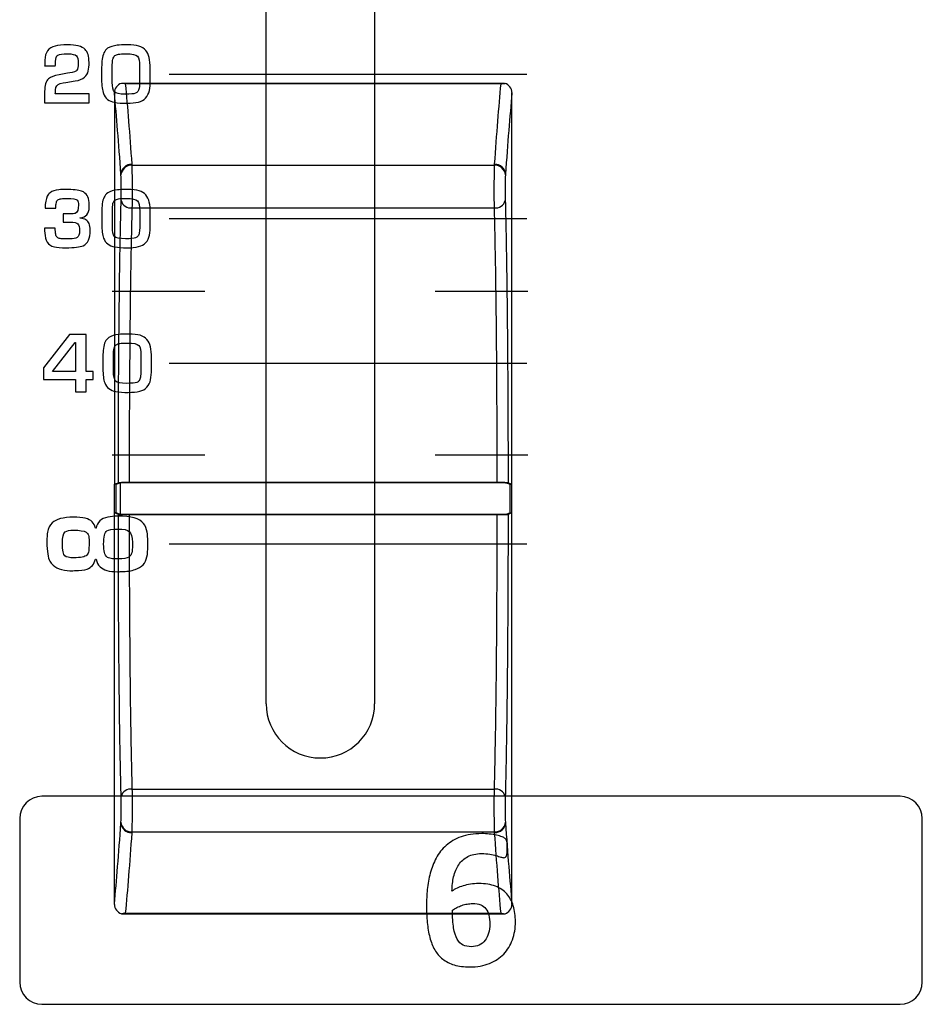
# Model space of a CAD drawing. Units: millimetres. Extents: x 0 to 2564, y 0 to 1808.
# Drawn here: x 1501 to 1526, y 802 to 829 of the extents above; entities that cross this region are included whole.
import ezdxf

# ---------------------------------------------------------------- set-up
doc = ezdxf.new("R2010")
doc.units = ezdxf.units.MM
doc.layers.add('AV_sys', color=7, linetype='Continuous')

# ---------------------------------------------------------------- blocks, each defined once
blk = doc.blocks.new('FXP508_t')
at = {"layer": 'AV_sys', "linetype": 'Continuous', "lineweight": 25}
for p, q in [((4741.22, 539.969), (4741.22, 589.596)), ((4744.22, 589.596), (4744.22, 539.969)), ((4747.817, 539.969), (4737.223, 539.969)), ((4747.717, 539.953), (4737.323, 539.953)), ((4737.502, 537.705), (4747.538, 537.705)), ((4737.507, 536.523), (4747.533, 536.523)), ((4737.07, 528.883), (4737.02, 528.883)), ((4737.07, 528.883), (4737.179, 528.92)), ((4737.07, 528.083), (4737.07, 528.883)), ((4737.179, 528.92), (4737.179, 528.045)), ((4747.611, 528.923), (4737.429, 528.923)), ((4737.429, 528.923), (4747.611, 528.923)), ((4747.861, 528.92), (4747.97, 528.883)), ((4747.97, 528.083), (4747.97, 528.883)), ((4747.97, 528.883), (4748.02, 528.883)), ((4737.07, 528.083), (4737.02, 528.083)), ((4737.179, 528.045), (4737.07, 528.083)), ((4737.429, 528.043), (4747.611, 528.043)), ((4747.611, 528.043), (4737.429, 528.043)), ((4747.97, 528.083), (4747.861, 528.045)), ((4747.97, 528.083), (4748.02, 528.083)), ((4737.507, 520.443), (4747.533, 520.443)), ((4737.502, 519.26), (4747.538, 519.26)), ((4737.223, 516.996), (4747.817, 516.996)), ((4737.323, 517.012), (4747.717, 517.012))]:
    blk.add_line(p, q, dxfattribs=at)
at = {"layer": 'AV_sys', "linetype": 'Continuous', "lineweight": 25, "flags": 128}
for points in [[(4737.02, 528.883), (4737.073, 528.901), (4737.13, 528.92)], [(4747.911, 528.92), (4747.967, 528.901), (4748.02, 528.883)], [(4737.13, 528.045), (4737.073, 528.065), (4737.02, 528.083)], [(4748.02, 528.083), (4747.967, 528.065), (4747.911, 528.045)]]:
    blk.add_lwpolyline(points, dxfattribs=at)
at = {"layer": 'AV_sys', "linetype": 'Continuous', "lineweight": 25}
for centre, radius, start, end in [((4737.491, 537.438), 0.291, 88.1468, 176.0442), ((4747.549, 537.438), 0.291, 3.9559, 91.8532), ((4737.493, 537.414), 0.291, 88.1356, 176.0195), ((4747.548, 537.414), 0.291, 3.9805, 91.8644), ((4737.472, 536.795), 0.274, 194.836, 277.3845), ((4747.568, 536.795), 0.274, 262.6155, 345.164), ((4737.472, 520.171), 0.274, 82.6155, 165.164), ((4747.568, 520.171), 0.274, 14.836, 97.3845), ((4737.491, 519.528), 0.291, 183.956, 271.8532), ((4737.493, 519.551), 0.291, 183.9805, 271.8644), ((4747.548, 519.551), 0.291, 268.1356, 356.0195), ((4747.549, 519.53), 0.291, 268.1459, 356.0421)]:
    blk.add_arc(centre, radius, start, end, dxfattribs=at)
at = {"layer": 'AV_sys'}
for points in [[(4741.22, 522.805), (4741.22, 522.805), (4741.22, 589.805), (4741.22, 589.805)], [(4744.22, 589.805), (4744.22, 589.805), (4744.22, 522.805), (4744.22, 522.805)], [(4738.538, 540.226), (4738.538, 540.226), (4748.43, 540.226), (4748.43, 540.226)], [(4738.538, 536.226), (4738.538, 536.226), (4748.43, 536.226), (4748.43, 536.226)], [(4736.958, 534.217), (4736.958, 534.217), (4739.52, 534.217), (4739.52, 534.217)], [(4745.895, 534.217), (4745.895, 534.217), (4748.458, 534.217), (4748.458, 534.217)], [(4738.538, 532.226), (4738.538, 532.226), (4748.43, 532.226), (4748.43, 532.226)], [(4736.958, 529.692), (4736.958, 529.692), (4739.52, 529.692), (4739.52, 529.692)], [(4745.895, 529.692), (4745.895, 529.692), (4748.458, 529.692), (4748.458, 529.692)], [(4738.538, 527.226), (4738.538, 527.226), (4748.43, 527.226), (4748.43, 527.226)]]:
    blk.add_open_spline(points, degree=3, dxfattribs=at)
for points, knots in [([(4736.32, 539.433), (4736.32, 539.433), (4735.092, 539.433), (4735.092, 539.433), (4735.092, 539.433), (4735.092, 539.433), (4735.092, 539.746), (4735.092, 539.746), (4735.092, 539.746), (4735.092, 539.914), (4735.128, 540.031), (4735.2, 540.095), (4735.2, 540.095), (4735.258, 540.147), (4735.355, 540.185), (4735.49, 540.207), (4735.49, 540.207), (4735.49, 540.207), (4735.68, 540.24), (4735.68, 540.24), (4735.68, 540.24), (4735.739, 540.247), (4735.819, 540.263), (4735.921, 540.287), (4735.921, 540.287), (4735.946, 540.297), (4735.966, 540.311), (4735.982, 540.331), (4735.982, 540.331), (4736.009, 540.366), (4736.023, 540.428), (4736.023, 540.517), (4736.023, 540.517), (4736.023, 540.627), (4736.005, 540.698), (4735.969, 540.731), (4735.969, 540.731), (4735.935, 540.767), (4735.854, 540.785), (4735.723, 540.785), (4735.723, 540.785), (4735.59, 540.785), (4735.502, 540.774), (4735.459, 540.752), (4735.459, 540.752), (4735.42, 540.725), (4735.398, 540.665), (4735.391, 540.57), (4735.391, 540.57), (4735.389, 540.525), (4735.387, 540.486), (4735.387, 540.453), (4735.387, 540.453), (4735.387, 540.453), (4735.092, 540.453), (4735.092, 540.453), (4735.092, 540.453), (4735.092, 540.454), (4735.093, 540.507), (4735.096, 540.611), (4735.096, 540.611), (4735.102, 540.822), (4735.196, 540.951), (4735.379, 540.999), (4735.379, 540.999), (4735.468, 541.022), (4735.583, 541.033), (4735.723, 541.033), (4735.723, 541.033), (4735.96, 541.033), (4736.121, 540.992), (4736.208, 540.909), (4736.208, 540.909), (4736.282, 540.836), (4736.32, 540.716), (4736.32, 540.549), (4736.32, 540.549), (4736.32, 540.452), (4736.313, 540.371), (4736.298, 540.306), (4736.298, 540.306), (4736.284, 540.241), (4736.25, 540.185), (4736.197, 540.14), (4736.197, 540.14), (4736.136, 540.088), (4736.049, 540.053), (4735.936, 540.035), (4735.936, 540.035), (4735.936, 540.035), (4735.782, 540.011), (4735.782, 540.011), (4735.782, 540.011), (4735.723, 540.004), (4735.637, 539.989), (4735.523, 539.963), (4735.523, 539.963), (4735.435, 539.933), (4735.391, 539.876), (4735.391, 539.793), (4735.391, 539.793), (4735.389, 539.768), (4735.387, 539.73), (4735.387, 539.68), (4735.387, 539.68), (4735.387, 539.68), (4736.32, 539.68), (4736.32, 539.68), (4736.32, 539.68), (4736.32, 539.68), (4736.32, 539.433), (4736.32, 539.433)], [0, 0, 0, 0, 0.034483, 0.034483, 0.034483, 0.034483, 0.068966, 0.068966, 0.068966, 0.068966, 0.103448, 0.103448, 0.103448, 0.103448, 0.137931, 0.137931, 0.137931, 0.137931, 0.172414, 0.172414, 0.172414, 0.172414, 0.206897, 0.206897, 0.206897, 0.206897, 0.241379, 0.241379, 0.241379, 0.241379, 0.275862, 0.275862, 0.275862, 0.275862, 0.310345, 0.310345, 0.310345, 0.310345, 0.344828, 0.344828, 0.344828, 0.344828, 0.37931, 0.37931, 0.37931, 0.37931, 0.413793, 0.413793, 0.413793, 0.413793, 0.448276, 0.448276, 0.448276, 0.448276, 0.482759, 0.482759, 0.482759, 0.482759, 0.517241, 0.517241, 0.517241, 0.517241, 0.551724, 0.551724, 0.551724, 0.551724, 0.586207, 0.586207, 0.586207, 0.586207, 0.62069, 0.62069, 0.62069, 0.62069, 0.655172, 0.655172, 0.655172, 0.655172, 0.689655, 0.689655, 0.689655, 0.689655, 0.724138, 0.724138, 0.724138, 0.724138, 0.758621, 0.758621, 0.758621, 0.758621, 0.793103, 0.793103, 0.793103, 0.793103, 0.827586, 0.827586, 0.827586, 0.827586, 0.862069, 0.862069, 0.862069, 0.862069, 0.896552, 0.896552, 0.896552, 0.896552, 0.931034, 0.931034, 0.931034, 0.931034, 1, 1, 1, 1]), ([(4738.012, 540.057), (4738.012, 539.949), (4738.004, 539.853), (4737.988, 539.769), (4737.988, 539.769), (4737.972, 539.687), (4737.938, 539.618), (4737.886, 539.562), (4737.886, 539.562), (4737.835, 539.507), (4737.769, 539.47), (4737.688, 539.452), (4737.688, 539.452), (4737.599, 539.432), (4737.493, 539.421), (4737.371, 539.42), (4737.371, 539.42), (4737.236, 539.418), (4737.121, 539.427), (4737.026, 539.444), (4737.026, 539.444), (4736.872, 539.473), (4736.769, 539.553), (4736.719, 539.685), (4736.719, 539.685), (4736.685, 539.773), (4736.668, 539.902), (4736.668, 540.074), (4736.668, 540.074), (4736.668, 540.074), (4736.668, 540.421), (4736.668, 540.421), (4736.668, 540.421), (4736.668, 540.489), (4736.673, 540.56), (4736.683, 540.637), (4736.683, 540.637), (4736.7, 540.776), (4736.75, 540.876), (4736.833, 540.938), (4736.833, 540.938), (4736.905, 540.981), (4736.994, 541.009), (4737.101, 541.022), (4737.101, 541.022), (4737.161, 541.029), (4737.256, 541.033), (4737.385, 541.033), (4737.385, 541.033), (4737.515, 541.033), (4737.62, 541.021), (4737.701, 540.998), (4737.701, 540.998), (4737.779, 540.974), (4737.841, 540.935), (4737.888, 540.881), (4737.888, 540.881), (4737.932, 540.829), (4737.964, 540.763), (4737.984, 540.682), (4737.984, 540.682), (4738.002, 540.6), (4738.012, 540.495), (4738.012, 540.366), (4738.012, 540.366), (4738.012, 540.366), (4738.012, 540.057), (4738.012, 540.057)], [0, 0, 0, 0, 0.055556, 0.055556, 0.055556, 0.055556, 0.111111, 0.111111, 0.111111, 0.111111, 0.166667, 0.166667, 0.166667, 0.166667, 0.222222, 0.222222, 0.222222, 0.222222, 0.277778, 0.277778, 0.277778, 0.277778, 0.333333, 0.333333, 0.333333, 0.333333, 0.388889, 0.388889, 0.388889, 0.388889, 0.444444, 0.444444, 0.444444, 0.444444, 0.5, 0.5, 0.5, 0.5, 0.555556, 0.555556, 0.555556, 0.555556, 0.611111, 0.611111, 0.611111, 0.611111, 0.666667, 0.666667, 0.666667, 0.666667, 0.722222, 0.722222, 0.722222, 0.722222, 0.777778, 0.777778, 0.777778, 0.777778, 0.833333, 0.833333, 0.833333, 0.833333, 0.888889, 0.888889, 0.888889, 0.888889, 1, 1, 1, 1]), ([(4737.719, 540), (4737.719, 540), (4737.719, 540.43), (4737.719, 540.43), (4737.719, 540.43), (4737.719, 540.58), (4737.699, 540.676), (4737.66, 540.718), (4737.66, 540.718), (4737.617, 540.763), (4737.512, 540.785), (4737.343, 540.785), (4737.343, 540.785), (4737.247, 540.785), (4737.177, 540.781), (4737.135, 540.774), (4737.135, 540.774), (4737.094, 540.767), (4737.061, 540.754), (4737.037, 540.735), (4737.037, 540.735), (4737.009, 540.713), (4736.99, 540.682), (4736.979, 540.641), (4736.979, 540.641), (4736.967, 540.599), (4736.961, 540.519), (4736.961, 540.4), (4736.961, 540.4), (4736.961, 540.4), (4736.961, 539.996), (4736.961, 539.996), (4736.961, 539.996), (4736.961, 539.867), (4736.981, 539.778), (4737.02, 539.732), (4737.02, 539.732), (4737.056, 539.689), (4737.158, 539.668), (4737.326, 539.668), (4737.326, 539.668), (4737.469, 539.668), (4737.561, 539.677), (4737.604, 539.694), (4737.604, 539.694), (4737.631, 539.705), (4737.652, 539.721), (4737.669, 539.742), (4737.669, 539.742), (4737.687, 539.766), (4737.7, 539.799), (4737.706, 539.838), (4737.706, 539.838), (4737.715, 539.892), (4737.719, 539.946), (4737.719, 540)], [0, 0, 0, 0, 0.066667, 0.066667, 0.066667, 0.066667, 0.133333, 0.133333, 0.133333, 0.133333, 0.2, 0.2, 0.2, 0.2, 0.266667, 0.266667, 0.266667, 0.266667, 0.333333, 0.333333, 0.333333, 0.333333, 0.4, 0.4, 0.4, 0.4, 0.466667, 0.466667, 0.466667, 0.466667, 0.533333, 0.533333, 0.533333, 0.533333, 0.6, 0.6, 0.6, 0.6, 0.666667, 0.666667, 0.666667, 0.666667, 0.733333, 0.733333, 0.733333, 0.733333, 0.8, 0.8, 0.8, 0.8, 0.866667, 0.866667, 0.866667, 0.866667, 1, 1, 1, 1]), ([(4736.353, 535.904), (4736.353, 535.677), (4736.286, 535.534), (4736.153, 535.475), (4736.153, 535.475), (4736.069, 535.438), (4735.913, 535.42), (4735.682, 535.42), (4735.682, 535.42), (4735.538, 535.42), (4735.432, 535.428), (4735.365, 535.445), (4735.365, 535.445), (4735.314, 535.458), (4735.271, 535.475), (4735.237, 535.498), (4735.237, 535.498), (4735.177, 535.539), (4735.138, 535.603), (4735.118, 535.69), (4735.118, 535.69), (4735.099, 535.775), (4735.09, 535.866), (4735.09, 535.966), (4735.09, 535.966), (4735.09, 535.966), (4735.385, 535.966), (4735.385, 535.966), (4735.385, 535.966), (4735.385, 535.89), (4735.389, 535.833), (4735.397, 535.795), (4735.397, 535.795), (4735.405, 535.757), (4735.42, 535.728), (4735.441, 535.71), (4735.441, 535.71), (4735.462, 535.692), (4735.488, 535.68), (4735.519, 535.675), (4735.519, 535.675), (4735.552, 535.67), (4735.591, 535.668), (4735.637, 535.668), (4735.637, 535.668), (4735.637, 535.668), (4735.779, 535.668), (4735.779, 535.668), (4735.779, 535.668), (4735.885, 535.668), (4735.956, 535.679), (4735.992, 535.701), (4735.992, 535.701), (4736.034, 535.732), (4736.055, 535.795), (4736.055, 535.892), (4736.055, 535.892), (4736.055, 535.985), (4736.039, 536.048), (4736.007, 536.082), (4736.007, 536.082), (4735.979, 536.112), (4735.911, 536.127), (4735.801, 536.127), (4735.801, 536.127), (4735.801, 536.127), (4735.602, 536.127), (4735.602, 536.127), (4735.602, 536.127), (4735.602, 536.127), (4735.602, 536.36), (4735.602, 536.36), (4735.602, 536.36), (4735.688, 536.36), (4735.749, 536.358), (4735.784, 536.356), (4735.784, 536.356), (4735.867, 536.361), (4735.918, 536.366), (4735.936, 536.37), (4735.936, 536.37), (4735.998, 536.394), (4736.029, 536.473), (4736.029, 536.608), (4736.029, 536.608), (4736.029, 536.666), (4736.02, 536.708), (4736.001, 536.735), (4736.001, 536.735), (4735.966, 536.768), (4735.867, 536.785), (4735.704, 536.785), (4735.704, 536.785), (4735.639, 536.785), (4735.588, 536.783), (4735.551, 536.778), (4735.551, 536.778), (4735.512, 536.773), (4735.482, 536.762), (4735.46, 536.747), (4735.46, 536.747), (4735.439, 536.732), (4735.423, 536.706), (4735.415, 536.669), (4735.415, 536.669), (4735.406, 536.634), (4735.402, 536.582), (4735.402, 536.512), (4735.402, 536.512), (4735.402, 536.512), (4735.105, 536.512), (4735.105, 536.512), (4735.105, 536.512), (4735.105, 536.66), (4735.125, 536.772), (4735.165, 536.848), (4735.165, 536.848), (4735.183, 536.884), (4735.209, 536.915), (4735.241, 536.942), (4735.241, 536.942), (4735.298, 536.988), (4735.379, 537.016), (4735.486, 537.026), (4735.486, 537.026), (4735.54, 537.031), (4735.602, 537.033), (4735.673, 537.033), (4735.673, 537.033), (4735.879, 537.033), (4736.025, 537.018), (4736.11, 536.987), (4736.11, 536.987), (4736.147, 536.974), (4736.179, 536.956), (4736.207, 536.933), (4736.207, 536.933), (4736.253, 536.896), (4736.284, 536.847), (4736.301, 536.787), (4736.301, 536.787), (4736.32, 536.715), (4736.329, 536.634), (4736.326, 536.544), (4736.326, 536.544), (4736.321, 536.364), (4736.236, 536.265), (4736.072, 536.248), (4736.072, 536.248), (4736.072, 536.248), (4736.068, 536.24), (4736.068, 536.24), (4736.068, 536.24), (4736.138, 536.234), (4736.192, 536.219), (4736.232, 536.195), (4736.232, 536.195), (4736.274, 536.169), (4736.304, 536.135), (4736.322, 536.091), (4736.322, 536.091), (4736.343, 536.041), (4736.353, 535.979), (4736.353, 535.904)], [0, 0, 0, 0, 0.02381, 0.02381, 0.02381, 0.02381, 0.047619, 0.047619, 0.047619, 0.047619, 0.071429, 0.071429, 0.071429, 0.071429, 0.095238, 0.095238, 0.095238, 0.095238, 0.119048, 0.119048, 0.119048, 0.119048, 0.142857, 0.142857, 0.142857, 0.142857, 0.166667, 0.166667, 0.166667, 0.166667, 0.190476, 0.190476, 0.190476, 0.190476, 0.214286, 0.214286, 0.214286, 0.214286, 0.238095, 0.238095, 0.238095, 0.238095, 0.261905, 0.261905, 0.261905, 0.261905, 0.285714, 0.285714, 0.285714, 0.285714, 0.309524, 0.309524, 0.309524, 0.309524, 0.333333, 0.333333, 0.333333, 0.333333, 0.357143, 0.357143, 0.357143, 0.357143, 0.380952, 0.380952, 0.380952, 0.380952, 0.404762, 0.404762, 0.404762, 0.404762, 0.428571, 0.428571, 0.428571, 0.428571, 0.452381, 0.452381, 0.452381, 0.452381, 0.47619, 0.47619, 0.47619, 0.47619, 0.5, 0.5, 0.5, 0.5, 0.52381, 0.52381, 0.52381, 0.52381, 0.547619, 0.547619, 0.547619, 0.547619, 0.571429, 0.571429, 0.571429, 0.571429, 0.595238, 0.595238, 0.595238, 0.595238, 0.619048, 0.619048, 0.619048, 0.619048, 0.642857, 0.642857, 0.642857, 0.642857, 0.666667, 0.666667, 0.666667, 0.666667, 0.690476, 0.690476, 0.690476, 0.690476, 0.714286, 0.714286, 0.714286, 0.714286, 0.738095, 0.738095, 0.738095, 0.738095, 0.761905, 0.761905, 0.761905, 0.761905, 0.785714, 0.785714, 0.785714, 0.785714, 0.809524, 0.809524, 0.809524, 0.809524, 0.833333, 0.833333, 0.833333, 0.833333, 0.857143, 0.857143, 0.857143, 0.857143, 0.880952, 0.880952, 0.880952, 0.880952, 0.904762, 0.904762, 0.904762, 0.904762, 0.928571, 0.928571, 0.928571, 0.928571, 0.952381, 0.952381, 0.952381, 0.952381, 1, 1, 1, 1]), ([(4738.014, 536.057), (4738.014, 535.949), (4738.006, 535.853), (4737.99, 535.769), (4737.99, 535.769), (4737.974, 535.687), (4737.94, 535.618), (4737.888, 535.562), (4737.888, 535.562), (4737.837, 535.507), (4737.771, 535.47), (4737.691, 535.452), (4737.691, 535.452), (4737.601, 535.432), (4737.495, 535.421), (4737.374, 535.42), (4737.374, 535.42), (4737.238, 535.418), (4737.123, 535.427), (4737.029, 535.444), (4737.029, 535.444), (4736.874, 535.473), (4736.771, 535.553), (4736.722, 535.685), (4736.722, 535.685), (4736.688, 535.773), (4736.671, 535.902), (4736.671, 536.074), (4736.671, 536.074), (4736.671, 536.074), (4736.671, 536.421), (4736.671, 536.421), (4736.671, 536.421), (4736.671, 536.489), (4736.675, 536.56), (4736.685, 536.637), (4736.685, 536.637), (4736.702, 536.776), (4736.752, 536.876), (4736.835, 536.938), (4736.835, 536.938), (4736.907, 536.981), (4736.996, 537.009), (4737.103, 537.022), (4737.103, 537.022), (4737.163, 537.029), (4737.258, 537.033), (4737.387, 537.033), (4737.387, 537.033), (4737.517, 537.033), (4737.622, 537.021), (4737.703, 536.998), (4737.703, 536.998), (4737.781, 536.974), (4737.843, 536.935), (4737.89, 536.881), (4737.89, 536.881), (4737.934, 536.829), (4737.967, 536.763), (4737.986, 536.682), (4737.986, 536.682), (4738.005, 536.6), (4738.014, 536.495), (4738.014, 536.366), (4738.014, 536.366), (4738.014, 536.366), (4738.014, 536.057), (4738.014, 536.057)], [0, 0, 0, 0, 0.055556, 0.055556, 0.055556, 0.055556, 0.111111, 0.111111, 0.111111, 0.111111, 0.166667, 0.166667, 0.166667, 0.166667, 0.222222, 0.222222, 0.222222, 0.222222, 0.277778, 0.277778, 0.277778, 0.277778, 0.333333, 0.333333, 0.333333, 0.333333, 0.388889, 0.388889, 0.388889, 0.388889, 0.444444, 0.444444, 0.444444, 0.444444, 0.5, 0.5, 0.5, 0.5, 0.555556, 0.555556, 0.555556, 0.555556, 0.611111, 0.611111, 0.611111, 0.611111, 0.666667, 0.666667, 0.666667, 0.666667, 0.722222, 0.722222, 0.722222, 0.722222, 0.777778, 0.777778, 0.777778, 0.777778, 0.833333, 0.833333, 0.833333, 0.833333, 0.888889, 0.888889, 0.888889, 0.888889, 1, 1, 1, 1]), ([(4737.721, 536), (4737.721, 536), (4737.721, 536.43), (4737.721, 536.43), (4737.721, 536.43), (4737.721, 536.58), (4737.702, 536.676), (4737.662, 536.718), (4737.662, 536.718), (4737.619, 536.763), (4737.514, 536.785), (4737.345, 536.785), (4737.345, 536.785), (4737.249, 536.785), (4737.179, 536.781), (4737.137, 536.774), (4737.137, 536.774), (4737.096, 536.767), (4737.063, 536.754), (4737.039, 536.735), (4737.039, 536.735), (4737.011, 536.713), (4736.992, 536.682), (4736.981, 536.641), (4736.981, 536.641), (4736.969, 536.599), (4736.964, 536.519), (4736.964, 536.4), (4736.964, 536.4), (4736.964, 536.4), (4736.964, 535.996), (4736.964, 535.996), (4736.964, 535.996), (4736.964, 535.867), (4736.983, 535.778), (4737.022, 535.732), (4737.022, 535.732), (4737.058, 535.689), (4737.16, 535.668), (4737.328, 535.668), (4737.328, 535.668), (4737.471, 535.668), (4737.563, 535.677), (4737.606, 535.694), (4737.606, 535.694), (4737.633, 535.705), (4737.655, 535.721), (4737.671, 535.742), (4737.671, 535.742), (4737.69, 535.766), (4737.702, 535.799), (4737.708, 535.838), (4737.708, 535.838), (4737.717, 535.892), (4737.721, 535.946), (4737.721, 536)], [0, 0, 0, 0, 0.066667, 0.066667, 0.066667, 0.066667, 0.133333, 0.133333, 0.133333, 0.133333, 0.2, 0.2, 0.2, 0.2, 0.266667, 0.266667, 0.266667, 0.266667, 0.333333, 0.333333, 0.333333, 0.333333, 0.4, 0.4, 0.4, 0.4, 0.466667, 0.466667, 0.466667, 0.466667, 0.533333, 0.533333, 0.533333, 0.533333, 0.6, 0.6, 0.6, 0.6, 0.666667, 0.666667, 0.666667, 0.666667, 0.733333, 0.733333, 0.733333, 0.733333, 0.8, 0.8, 0.8, 0.8, 0.866667, 0.866667, 0.866667, 0.866667, 1, 1, 1, 1]), ([(4736.431, 531.771), (4736.431, 531.771), (4736.24, 531.771), (4736.24, 531.771), (4736.24, 531.771), (4736.24, 531.771), (4736.24, 531.433), (4736.24, 531.433), (4736.24, 531.433), (4736.24, 531.433), (4735.945, 531.433), (4735.945, 531.433), (4735.945, 531.433), (4735.945, 531.433), (4735.945, 531.771), (4735.945, 531.771), (4735.945, 531.771), (4735.945, 531.771), (4735.057, 531.771), (4735.057, 531.771), (4735.057, 531.771), (4735.057, 531.771), (4735.057, 532.101), (4735.057, 532.101), (4735.057, 532.101), (4735.057, 532.101), (4735.778, 533.02), (4735.778, 533.02), (4735.778, 533.02), (4735.778, 533.02), (4736.24, 533.02), (4736.24, 533.02), (4736.24, 533.02), (4736.24, 533.02), (4736.24, 532), (4736.24, 532), (4736.24, 532), (4736.24, 532), (4736.431, 532), (4736.431, 532), (4736.431, 532), (4736.431, 532), (4736.431, 531.771), (4736.431, 531.771)], [0, 0, 0, 0, 0.083333, 0.083333, 0.083333, 0.083333, 0.166667, 0.166667, 0.166667, 0.166667, 0.25, 0.25, 0.25, 0.25, 0.333333, 0.333333, 0.333333, 0.333333, 0.416667, 0.416667, 0.416667, 0.416667, 0.5, 0.5, 0.5, 0.5, 0.583333, 0.583333, 0.583333, 0.583333, 0.666667, 0.666667, 0.666667, 0.666667, 0.75, 0.75, 0.75, 0.75, 0.833333, 0.833333, 0.833333, 0.833333, 1, 1, 1, 1]), ([(4738.046, 532.057), (4738.046, 531.949), (4738.038, 531.853), (4738.023, 531.769), (4738.023, 531.769), (4738.007, 531.687), (4737.973, 531.618), (4737.92, 531.562), (4737.92, 531.562), (4737.87, 531.507), (4737.804, 531.47), (4737.723, 531.452), (4737.723, 531.452), (4737.633, 531.432), (4737.528, 531.421), (4737.406, 531.42), (4737.406, 531.42), (4737.271, 531.418), (4737.156, 531.427), (4737.061, 531.444), (4737.061, 531.444), (4736.907, 531.473), (4736.804, 531.553), (4736.754, 531.685), (4736.754, 531.685), (4736.72, 531.773), (4736.703, 531.902), (4736.703, 532.074), (4736.703, 532.074), (4736.703, 532.074), (4736.703, 532.421), (4736.703, 532.421), (4736.703, 532.421), (4736.703, 532.489), (4736.708, 532.56), (4736.717, 532.637), (4736.717, 532.637), (4736.734, 532.776), (4736.784, 532.876), (4736.868, 532.938), (4736.868, 532.938), (4736.94, 532.981), (4737.029, 533.009), (4737.135, 533.022), (4737.135, 533.022), (4737.196, 533.029), (4737.29, 533.033), (4737.419, 533.033), (4737.419, 533.033), (4737.55, 533.033), (4737.655, 533.021), (4737.735, 532.998), (4737.735, 532.998), (4737.813, 532.974), (4737.875, 532.935), (4737.922, 532.881), (4737.922, 532.881), (4737.967, 532.829), (4737.999, 532.763), (4738.018, 532.682), (4738.018, 532.682), (4738.037, 532.6), (4738.046, 532.495), (4738.046, 532.366), (4738.046, 532.366), (4738.046, 532.366), (4738.046, 532.057), (4738.046, 532.057)], [0, 0, 0, 0, 0.055556, 0.055556, 0.055556, 0.055556, 0.111111, 0.111111, 0.111111, 0.111111, 0.166667, 0.166667, 0.166667, 0.166667, 0.222222, 0.222222, 0.222222, 0.222222, 0.277778, 0.277778, 0.277778, 0.277778, 0.333333, 0.333333, 0.333333, 0.333333, 0.388889, 0.388889, 0.388889, 0.388889, 0.444444, 0.444444, 0.444444, 0.444444, 0.5, 0.5, 0.5, 0.5, 0.555556, 0.555556, 0.555556, 0.555556, 0.611111, 0.611111, 0.611111, 0.611111, 0.666667, 0.666667, 0.666667, 0.666667, 0.722222, 0.722222, 0.722222, 0.722222, 0.777778, 0.777778, 0.777778, 0.777778, 0.833333, 0.833333, 0.833333, 0.833333, 0.888889, 0.888889, 0.888889, 0.888889, 1, 1, 1, 1]), ([(4735.945, 532), (4735.945, 532), (4735.945, 532.8), (4735.945, 532.8), (4735.945, 532.8), (4735.945, 532.8), (4735.936, 532.8), (4735.936, 532.8), (4735.936, 532.8), (4735.936, 532.8), (4735.305, 532), (4735.305, 532), (4735.305, 532), (4735.305, 532), (4735.945, 532), (4735.945, 532)], [0, 0, 0, 0, 0.2, 0.2, 0.2, 0.2, 0.4, 0.4, 0.4, 0.4, 0.6, 0.6, 0.6, 0.6, 1, 1, 1, 1]), ([(4737.754, 532), (4737.754, 532), (4737.754, 532.43), (4737.754, 532.43), (4737.754, 532.43), (4737.754, 532.58), (4737.734, 532.676), (4737.695, 532.718), (4737.695, 532.718), (4737.652, 532.763), (4737.546, 532.785), (4737.378, 532.785), (4737.378, 532.785), (4737.282, 532.785), (4737.212, 532.781), (4737.169, 532.774), (4737.169, 532.774), (4737.128, 532.767), (4737.096, 532.754), (4737.072, 532.735), (4737.072, 532.735), (4737.044, 532.713), (4737.025, 532.682), (4737.013, 532.641), (4737.013, 532.641), (4737.002, 532.599), (4736.996, 532.519), (4736.996, 532.4), (4736.996, 532.4), (4736.996, 532.4), (4736.996, 531.996), (4736.996, 531.996), (4736.996, 531.996), (4736.996, 531.867), (4737.015, 531.778), (4737.055, 531.732), (4737.055, 531.732), (4737.09, 531.689), (4737.192, 531.668), (4737.361, 531.668), (4737.361, 531.668), (4737.503, 531.668), (4737.596, 531.677), (4737.639, 531.694), (4737.639, 531.694), (4737.665, 531.705), (4737.687, 531.721), (4737.703, 531.742), (4737.703, 531.742), (4737.722, 531.766), (4737.734, 531.799), (4737.741, 531.838), (4737.741, 531.838), (4737.749, 531.892), (4737.754, 531.946), (4737.754, 532)], [0, 0, 0, 0, 0.066667, 0.066667, 0.066667, 0.066667, 0.133333, 0.133333, 0.133333, 0.133333, 0.2, 0.2, 0.2, 0.2, 0.266667, 0.266667, 0.266667, 0.266667, 0.333333, 0.333333, 0.333333, 0.333333, 0.4, 0.4, 0.4, 0.4, 0.466667, 0.466667, 0.466667, 0.466667, 0.533333, 0.533333, 0.533333, 0.533333, 0.6, 0.6, 0.6, 0.6, 0.666667, 0.666667, 0.666667, 0.666667, 0.733333, 0.733333, 0.733333, 0.733333, 0.8, 0.8, 0.8, 0.8, 0.866667, 0.866667, 0.866667, 0.866667, 1, 1, 1, 1]), ([(4737.116, 527.995), (4737.483, 527.995), (4737.72, 527.928), (4737.825, 527.795), (4737.825, 527.795), (4737.878, 527.728), (4737.911, 527.647), (4737.927, 527.55), (4737.927, 527.55), (4737.943, 527.443), (4737.95, 527.313), (4737.948, 527.16), (4737.948, 527.16), (4737.947, 527.05), (4737.938, 526.953), (4737.921, 526.867), (4737.921, 526.867), (4737.886, 526.697), (4737.778, 526.58), (4737.598, 526.518), (4737.598, 526.518), (4737.496, 526.483), (4737.362, 526.463), (4737.196, 526.46), (4737.196, 526.46), (4737.189, 526.46), (4737.173, 526.46), (4737.15, 526.459), (4737.15, 526.459), (4737.131, 526.458), (4737.116, 526.458), (4737.104, 526.458), (4737.104, 526.458), (4736.879, 526.458), (4736.718, 526.503), (4736.623, 526.593), (4736.623, 526.593), (4736.568, 526.644), (4736.531, 526.716), (4736.515, 526.806), (4736.515, 526.806), (4736.515, 526.806), (4736.5, 526.806), (4736.5, 526.806), (4736.5, 526.806), (4736.463, 526.665), (4736.384, 526.573), (4736.267, 526.531), (4736.267, 526.531), (4736.189, 526.503), (4736.073, 526.489), (4735.921, 526.489), (4735.921, 526.489), (4735.921, 526.489), (4735.87, 526.484), (4735.87, 526.484), (4735.87, 526.484), (4735.764, 526.484), (4735.661, 526.496), (4735.562, 526.52), (4735.562, 526.52), (4735.467, 526.543), (4735.389, 526.582), (4735.328, 526.638), (4735.328, 526.638), (4735.287, 526.676), (4735.256, 526.712), (4735.236, 526.747), (4735.236, 526.747), (4735.182, 526.84), (4735.155, 527.017), (4735.155, 527.279), (4735.155, 527.279), (4735.155, 527.407), (4735.16, 527.498), (4735.171, 527.553), (4735.171, 527.553), (4735.189, 527.66), (4735.232, 527.744), (4735.298, 527.806), (4735.298, 527.806), (4735.412, 527.913), (4735.608, 527.966), (4735.885, 527.966), (4735.885, 527.966), (4736.151, 527.966), (4736.325, 527.925), (4736.405, 527.841), (4736.405, 527.841), (4736.448, 527.797), (4736.48, 527.736), (4736.5, 527.659), (4736.5, 527.659), (4736.5, 527.659), (4736.515, 527.659), (4736.515, 527.659), (4736.515, 527.659), (4736.545, 527.827), (4736.653, 527.93), (4736.84, 527.969), (4736.84, 527.969), (4736.923, 527.986), (4737.014, 527.995), (4737.116, 527.995)], [0, 0, 0, 0, 0.037037, 0.037037, 0.037037, 0.037037, 0.074074, 0.074074, 0.074074, 0.074074, 0.111111, 0.111111, 0.111111, 0.111111, 0.148148, 0.148148, 0.148148, 0.148148, 0.185185, 0.185185, 0.185185, 0.185185, 0.222222, 0.222222, 0.222222, 0.222222, 0.259259, 0.259259, 0.259259, 0.259259, 0.296296, 0.296296, 0.296296, 0.296296, 0.333333, 0.333333, 0.333333, 0.333333, 0.37037, 0.37037, 0.37037, 0.37037, 0.407407, 0.407407, 0.407407, 0.407407, 0.444444, 0.444444, 0.444444, 0.444444, 0.481481, 0.481481, 0.481481, 0.481481, 0.518519, 0.518519, 0.518519, 0.518519, 0.555556, 0.555556, 0.555556, 0.555556, 0.592593, 0.592593, 0.592593, 0.592593, 0.62963, 0.62963, 0.62963, 0.62963, 0.666667, 0.666667, 0.666667, 0.666667, 0.703704, 0.703704, 0.703704, 0.703704, 0.740741, 0.740741, 0.740741, 0.740741, 0.777778, 0.777778, 0.777778, 0.777778, 0.814815, 0.814815, 0.814815, 0.814815, 0.851852, 0.851852, 0.851852, 0.851852, 0.888889, 0.888889, 0.888889, 0.888889, 0.925926, 0.925926, 0.925926, 0.925926, 1, 1, 1, 1]), ([(4737.116, 527.638), (4736.96, 527.638), (4736.858, 527.621), (4736.809, 527.586), (4736.809, 527.586), (4736.753, 527.546), (4736.724, 527.425), (4736.724, 527.224), (4736.724, 527.224), (4736.724, 527.031), (4736.753, 526.913), (4736.809, 526.869), (4736.809, 526.869), (4736.839, 526.846), (4736.879, 526.831), (4736.93, 526.823), (4736.93, 526.823), (4736.979, 526.816), (4737.044, 526.812), (4737.123, 526.812), (4737.123, 526.812), (4737.275, 526.812), (4737.376, 526.829), (4737.424, 526.864), (4737.424, 526.864), (4737.463, 526.893), (4737.489, 526.932), (4737.5, 526.983), (4737.5, 526.983), (4737.513, 527.035), (4737.519, 527.101), (4737.519, 527.181), (4737.519, 527.181), (4737.519, 527.181), (4737.519, 527.268), (4737.519, 527.268), (4737.519, 527.268), (4737.519, 527.425), (4737.489, 527.526), (4737.431, 527.57), (4737.431, 527.57), (4737.389, 527.616), (4737.284, 527.638), (4737.116, 527.638)], [0, 0, 0, 0, 0.083333, 0.083333, 0.083333, 0.083333, 0.166667, 0.166667, 0.166667, 0.166667, 0.25, 0.25, 0.25, 0.25, 0.333333, 0.333333, 0.333333, 0.333333, 0.416667, 0.416667, 0.416667, 0.416667, 0.5, 0.5, 0.5, 0.5, 0.583333, 0.583333, 0.583333, 0.583333, 0.666667, 0.666667, 0.666667, 0.666667, 0.75, 0.75, 0.75, 0.75, 0.833333, 0.833333, 0.833333, 0.833333, 1, 1, 1, 1]), ([(4735.892, 527.607), (4735.786, 527.607), (4735.708, 527.59), (4735.658, 527.557), (4735.658, 527.557), (4735.609, 527.518), (4735.584, 527.411), (4735.584, 527.236), (4735.584, 527.236), (4735.584, 527.044), (4735.607, 526.931), (4735.65, 526.896), (4735.65, 526.896), (4735.693, 526.861), (4735.777, 526.843), (4735.9, 526.843), (4735.9, 526.843), (4736.088, 526.843), (4736.207, 526.869), (4736.258, 526.919), (4736.258, 526.919), (4736.285, 526.947), (4736.303, 526.986), (4736.31, 527.038), (4736.31, 527.038), (4736.317, 527.087), (4736.321, 527.157), (4736.321, 527.247), (4736.321, 527.247), (4736.321, 527.247), (4736.321, 527.305), (4736.321, 527.305), (4736.321, 527.305), (4736.321, 527.366), (4736.315, 527.419), (4736.304, 527.465), (4736.304, 527.465), (4736.295, 527.501), (4736.273, 527.53), (4736.237, 527.552), (4736.237, 527.552), (4736.175, 527.588), (4736.06, 527.607), (4735.892, 527.607)], [0, 0, 0, 0, 0.083333, 0.083333, 0.083333, 0.083333, 0.166667, 0.166667, 0.166667, 0.166667, 0.25, 0.25, 0.25, 0.25, 0.333333, 0.333333, 0.333333, 0.333333, 0.416667, 0.416667, 0.416667, 0.416667, 0.5, 0.5, 0.5, 0.5, 0.583333, 0.583333, 0.583333, 0.583333, 0.666667, 0.666667, 0.666667, 0.666667, 0.75, 0.75, 0.75, 0.75, 0.833333, 0.833333, 0.833333, 0.833333, 1, 1, 1, 1]), ([(4741.22, 522.805), (4741.22, 521.976), (4741.892, 521.305), (4742.72, 521.305), (4742.72, 521.305), (4743.549, 521.305), (4744.22, 521.976), (4744.22, 522.805)], [0, 0, 0, 0, 0.333333, 0.333333, 0.333333, 0.333333, 1, 1, 1, 1]), ([(4735.017, 520.246), (4735.017, 520.246), (4758.755, 520.246), (4758.755, 520.246), (4758.755, 520.246), (4759.094, 520.246), (4759.371, 519.968), (4759.371, 519.63), (4759.371, 519.63), (4759.371, 519.63), (4759.371, 515.105), (4759.371, 515.105), (4759.371, 515.105), (4759.371, 514.767), (4759.094, 514.49), (4758.755, 514.49), (4758.755, 514.49), (4758.755, 514.49), (4735.017, 514.49), (4735.017, 514.49), (4735.017, 514.49), (4734.678, 514.49), (4734.401, 514.767), (4734.401, 515.105), (4734.401, 515.105), (4734.401, 515.105), (4734.401, 519.63), (4734.401, 519.63), (4734.401, 519.63), (4734.401, 519.969), (4734.678, 520.246), (4735.017, 520.246)], [0, 0, 0, 0, 0.111111, 0.111111, 0.111111, 0.111111, 0.222222, 0.222222, 0.222222, 0.222222, 0.333333, 0.333333, 0.333333, 0.333333, 0.444444, 0.444444, 0.444444, 0.444444, 0.555556, 0.555556, 0.555556, 0.555556, 0.666667, 0.666667, 0.666667, 0.666667, 0.777778, 0.777778, 0.777778, 0.777778, 1, 1, 1, 1]), ([(4748.115, 516.776), (4748.115, 516.596), (4748.088, 516.43), (4748.033, 516.276), (4748.033, 516.276), (4747.977, 516.123), (4747.896, 515.991), (4747.79, 515.88), (4747.79, 515.88), (4747.684, 515.769), (4747.552, 515.682), (4747.396, 515.619), (4747.396, 515.619), (4747.239, 515.556), (4747.06, 515.524), (4746.856, 515.524), (4746.856, 515.524), (4746.69, 515.524), (4746.546, 515.542), (4746.423, 515.58), (4746.423, 515.58), (4746.299, 515.618), (4746.193, 515.672), (4746.103, 515.743), (4746.103, 515.743), (4746.013, 515.813), (4745.939, 515.9), (4745.882, 516), (4745.882, 516), (4745.826, 516.101), (4745.78, 516.215), (4745.746, 516.341), (4745.746, 516.341), (4745.712, 516.468), (4745.688, 516.606), (4745.676, 516.755), (4745.676, 516.755), (4745.663, 516.903), (4745.656, 517.061), (4745.656, 517.229), (4745.656, 517.229), (4745.656, 517.368), (4745.663, 517.514), (4745.677, 517.667), (4745.677, 517.667), (4745.691, 517.819), (4745.718, 517.968), (4745.757, 518.116), (4745.757, 518.116), (4745.797, 518.262), (4745.852, 518.402), (4745.923, 518.536), (4745.923, 518.536), (4745.995, 518.668), (4746.088, 518.785), (4746.201, 518.886), (4746.201, 518.886), (4746.314, 518.985), (4746.45, 519.065), (4746.611, 519.123), (4746.611, 519.123), (4746.771, 519.183), (4746.962, 519.212), (4747.182, 519.212), (4747.182, 519.212), (4747.252, 519.212), (4747.322, 519.208), (4747.393, 519.2), (4747.393, 519.2), (4747.463, 519.191), (4747.529, 519.181), (4747.59, 519.168), (4747.59, 519.168), (4747.65, 519.155), (4747.702, 519.14), (4747.744, 519.123), (4747.744, 519.123), (4747.786, 519.107), (4747.814, 519.093), (4747.828, 519.081), (4747.828, 519.081), (4747.842, 519.069), (4747.852, 519.056), (4747.86, 519.042), (4747.86, 519.042), (4747.867, 519.027), (4747.873, 519.011), (4747.878, 518.993), (4747.878, 518.993), (4747.882, 518.976), (4747.885, 518.954), (4747.887, 518.929), (4747.887, 518.929), (4747.889, 518.902), (4747.89, 518.871), (4747.89, 518.835), (4747.89, 518.835), (4747.89, 518.778), (4747.889, 518.731), (4747.886, 518.694), (4747.886, 518.694), (4747.883, 518.656), (4747.878, 518.626), (4747.87, 518.605), (4747.87, 518.605), (4747.864, 518.584), (4747.853, 518.569), (4747.84, 518.56), (4747.84, 518.56), (4747.828, 518.551), (4747.812, 518.546), (4747.793, 518.546), (4747.793, 518.546), (4747.771, 518.546), (4747.743, 518.552), (4747.708, 518.564), (4747.708, 518.564), (4747.674, 518.576), (4747.631, 518.59), (4747.582, 518.604), (4747.582, 518.604), (4747.532, 518.619), (4747.473, 518.632), (4747.407, 518.642), (4747.407, 518.642), (4747.34, 518.653), (4747.262, 518.659), (4747.174, 518.659), (4747.174, 518.659), (4747.025, 518.659), (4746.9, 518.632), (4746.797, 518.576), (4746.797, 518.576), (4746.694, 518.521), (4746.611, 518.446), (4746.547, 518.351), (4746.547, 518.351), (4746.482, 518.256), (4746.435, 518.146), (4746.406, 518.021), (4746.406, 518.021), (4746.377, 517.896), (4746.361, 517.763), (4746.359, 517.623), (4746.359, 517.623), (4746.399, 517.65), (4746.446, 517.675), (4746.499, 517.7), (4746.499, 517.7), (4746.55, 517.727), (4746.608, 517.748), (4746.669, 517.767), (4746.669, 517.767), (4746.731, 517.785), (4746.798, 517.8), (4746.869, 517.812), (4746.869, 517.812), (4746.94, 517.824), (4747.018, 517.83), (4747.098, 517.83), (4747.098, 517.83), (4747.278, 517.83), (4747.432, 517.806), (4747.561, 517.756), (4747.561, 517.756), (4747.69, 517.706), (4747.795, 517.636), (4747.877, 517.543), (4747.877, 517.543), (4747.958, 517.452), (4748.019, 517.341), (4748.057, 517.211), (4748.057, 517.211), (4748.096, 517.081), (4748.115, 516.935), (4748.115, 516.776)], [0, 0, 0, 0, 0.022222, 0.022222, 0.022222, 0.022222, 0.044444, 0.044444, 0.044444, 0.044444, 0.066667, 0.066667, 0.066667, 0.066667, 0.088889, 0.088889, 0.088889, 0.088889, 0.111111, 0.111111, 0.111111, 0.111111, 0.133333, 0.133333, 0.133333, 0.133333, 0.155556, 0.155556, 0.155556, 0.155556, 0.177778, 0.177778, 0.177778, 0.177778, 0.2, 0.2, 0.2, 0.2, 0.222222, 0.222222, 0.222222, 0.222222, 0.244444, 0.244444, 0.244444, 0.244444, 0.266667, 0.266667, 0.266667, 0.266667, 0.288889, 0.288889, 0.288889, 0.288889, 0.311111, 0.311111, 0.311111, 0.311111, 0.333333, 0.333333, 0.333333, 0.333333, 0.355556, 0.355556, 0.355556, 0.355556, 0.377778, 0.377778, 0.377778, 0.377778, 0.4, 0.4, 0.4, 0.4, 0.422222, 0.422222, 0.422222, 0.422222, 0.444444, 0.444444, 0.444444, 0.444444, 0.466667, 0.466667, 0.466667, 0.466667, 0.488889, 0.488889, 0.488889, 0.488889, 0.511111, 0.511111, 0.511111, 0.511111, 0.533333, 0.533333, 0.533333, 0.533333, 0.555556, 0.555556, 0.555556, 0.555556, 0.577778, 0.577778, 0.577778, 0.577778, 0.6, 0.6, 0.6, 0.6, 0.622222, 0.622222, 0.622222, 0.622222, 0.644444, 0.644444, 0.644444, 0.644444, 0.666667, 0.666667, 0.666667, 0.666667, 0.688889, 0.688889, 0.688889, 0.688889, 0.711111, 0.711111, 0.711111, 0.711111, 0.733333, 0.733333, 0.733333, 0.733333, 0.755556, 0.755556, 0.755556, 0.755556, 0.777778, 0.777778, 0.777778, 0.777778, 0.8, 0.8, 0.8, 0.8, 0.822222, 0.822222, 0.822222, 0.822222, 0.844444, 0.844444, 0.844444, 0.844444, 0.866667, 0.866667, 0.866667, 0.866667, 0.888889, 0.888889, 0.888889, 0.888889, 0.911111, 0.911111, 0.911111, 0.911111, 0.933333, 0.933333, 0.933333, 0.933333, 0.955556, 0.955556, 0.955556, 0.955556, 1, 1, 1, 1]), ([(4747.405, 516.707), (4747.405, 516.8), (4747.396, 516.882), (4747.38, 516.952), (4747.38, 516.952), (4747.363, 517.023), (4747.337, 517.082), (4747.299, 517.131), (4747.299, 517.131), (4747.263, 517.179), (4747.214, 517.215), (4747.154, 517.241), (4747.154, 517.241), (4747.093, 517.265), (4747.019, 517.277), (4746.933, 517.277), (4746.933, 517.277), (4746.881, 517.277), (4746.83, 517.273), (4746.781, 517.263), (4746.781, 517.263), (4746.732, 517.255), (4746.683, 517.242), (4746.635, 517.226), (4746.635, 517.226), (4746.587, 517.209), (4746.541, 517.189), (4746.497, 517.167), (4746.497, 517.167), (4746.453, 517.144), (4746.411, 517.12), (4746.373, 517.094), (4746.373, 517.094), (4746.373, 516.898), (4746.384, 516.735), (4746.406, 516.604), (4746.406, 516.604), (4746.428, 516.474), (4746.46, 516.37), (4746.503, 516.293), (4746.503, 516.293), (4746.547, 516.216), (4746.601, 516.162), (4746.667, 516.13), (4746.667, 516.13), (4746.732, 516.098), (4746.808, 516.082), (4746.894, 516.082), (4746.894, 516.082), (4746.979, 516.082), (4747.053, 516.098), (4747.116, 516.129), (4747.116, 516.129), (4747.18, 516.16), (4747.233, 516.203), (4747.275, 516.26), (4747.275, 516.26), (4747.317, 516.317), (4747.349, 516.383), (4747.372, 516.459), (4747.372, 516.459), (4747.393, 516.535), (4747.405, 516.618), (4747.405, 516.707)], [0, 0, 0, 0, 0.058824, 0.058824, 0.058824, 0.058824, 0.117647, 0.117647, 0.117647, 0.117647, 0.176471, 0.176471, 0.176471, 0.176471, 0.235294, 0.235294, 0.235294, 0.235294, 0.294118, 0.294118, 0.294118, 0.294118, 0.352941, 0.352941, 0.352941, 0.352941, 0.411765, 0.411765, 0.411765, 0.411765, 0.470588, 0.470588, 0.470588, 0.470588, 0.529412, 0.529412, 0.529412, 0.529412, 0.588235, 0.588235, 0.588235, 0.588235, 0.647059, 0.647059, 0.647059, 0.647059, 0.705882, 0.705882, 0.705882, 0.705882, 0.764706, 0.764706, 0.764706, 0.764706, 0.823529, 0.823529, 0.823529, 0.823529, 0.882353, 0.882353, 0.882353, 0.882353, 1, 1, 1, 1])]:
    blk.add_open_spline(points, degree=3, knots=knots, dxfattribs=at)
at = {"layer": 'AV_sys', "linetype": 'Continuous', "lineweight": 25}
for points, knots in [([(4737.214, 539.969), (4737.159, 539.952), (4737.111, 539.917), (4737.042, 539.825), (4737.023, 539.768), (4737.021, 539.711)], [0, 0, 0, 0, 0.5, 0.5, 1, 1, 1, 1]), ([(4748.02, 539.711), (4748.018, 539.768), (4747.998, 539.825), (4747.93, 539.917), (4747.882, 539.952), (4747.827, 539.969)], [0, 0, 0, 0, 0.5, 0.5, 1, 1, 1, 1]), ([(4748.02, 528.883), (4748.02, 529.725), (4748.02, 531.542), (4748.02, 534.317), (4748.02, 537.088), (4748.02, 538.867), (4748.02, 539.698)], [0.5170825, 0.5170825, 0.5170825, 0.5170825, 0.625, 0.75, 0.875, 0.9871916, 0.9871916, 0.9871916, 0.9871916]), ([(4737.502, 537.705), (4737.504, 537.654), (4737.506, 537.579), (4737.509, 537.395), (4737.51, 537.285), (4737.511, 537.057), (4737.511, 536.938), (4737.51, 536.714), (4737.509, 536.61), (4737.507, 536.523)], [0, 0, 0, 0, 0.25, 0.25, 0.5, 0.5, 0.75, 0.75, 1, 1, 1, 1]), ([(4747.533, 536.523), (4747.532, 536.61), (4747.531, 536.714), (4747.53, 536.939), (4747.53, 537.059), (4747.531, 537.287), (4747.532, 537.396), (4747.534, 537.579), (4747.536, 537.654), (4747.538, 537.705)], [0, 0, 0, 0, 0.25, 0.25, 0.5, 0.5, 0.75, 0.75, 1, 1, 1, 1]), ([(4737.208, 536.724), (4737.21, 536.829), (4737.212, 536.977), (4737.21, 537.251), (4737.207, 537.373), (4737.202, 537.434)], [0, 0, 0, 0, 0.5, 0.5, 1, 1, 1, 1]), ([(4747.838, 537.434), (4747.834, 537.373), (4747.831, 537.252), (4747.829, 536.978), (4747.83, 536.829), (4747.833, 536.724)], [0, 0, 0, 0, 0.5, 0.5, 1, 1, 1, 1]), ([(4737.13, 528.92), (4737.13, 529.644), (4737.132, 530.355), (4737.136, 531.403), (4737.138, 531.749), (4737.143, 532.435), (4737.146, 532.777), (4737.155, 533.779), (4737.162, 534.414), (4737.181, 535.618), (4737.193, 536.188), (4737.208, 536.724)], [0, 0, 0, 0, 0.25, 0.25, 0.375, 0.375, 0.5, 0.5, 0.75, 0.75, 1, 1, 1, 1]), ([(4747.833, 536.724), (4747.848, 536.188), (4747.859, 535.618), (4747.878, 534.414), (4747.886, 533.779), (4747.895, 532.777), (4747.898, 532.435), (4747.902, 531.749), (4747.904, 531.403), (4747.909, 530.355), (4747.911, 529.644), (4747.911, 528.92)], [0, 0, 0, 0, 0.25, 0.25, 0.5, 0.5, 0.625, 0.625, 0.75, 0.75, 1, 1, 1, 1]), ([(4737.507, 536.523), (4737.493, 536.001), (4737.481, 535.445), (4737.462, 534.272), (4737.455, 533.654), (4737.446, 532.679), (4737.443, 532.346), (4737.438, 531.678), (4737.436, 531.34), (4737.432, 530.32), (4737.43, 529.628), (4737.429, 528.923)], [0, 0, 0, 0, 0.25, 0.25, 0.5, 0.5, 0.625, 0.625, 0.75, 0.75, 1, 1, 1, 1]), ([(4747.611, 528.923), (4747.611, 529.628), (4747.609, 530.32), (4747.604, 531.34), (4747.602, 531.678), (4747.598, 532.346), (4747.595, 532.679), (4747.586, 533.654), (4747.578, 534.272), (4747.559, 535.445), (4747.548, 536.001), (4747.533, 536.523)], [0, 0, 0, 0, 0.25, 0.25, 0.375, 0.375, 0.5, 0.5, 0.75, 0.75, 1, 1, 1, 1]), ([(4737.429, 528.923), (4737.351, 528.923), (4737.275, 528.923), (4737.165, 528.922), (4737.131, 528.921), (4737.13, 528.92)], [0, 0, 0, 0, 0.5, 0.5, 1, 1, 1, 1]), ([(4737.179, 528.92), (4737.18, 528.921), (4737.195, 528.921), (4737.25, 528.922), (4737.333, 528.922), (4737.397, 528.923), (4737.429, 528.923)], [0, 0, 0, 0, 0.00632631, 0.01265262, 0.01897893, 0.02530516, 0.02530516, 0.02530516, 0.02530516]), ([(4747.911, 528.92), (4747.909, 528.921), (4747.876, 528.922), (4747.766, 528.923), (4747.689, 528.923), (4747.611, 528.923)], [0, 0, 0, 0, 0.5, 0.5, 1, 1, 1, 1]), ([(4747.611, 528.923), (4747.643, 528.923), (4747.708, 528.922), (4747.79, 528.922), (4747.846, 528.921), (4747.86, 528.921), (4747.861, 528.92)], [0.69218109, 0.69218109, 0.69218109, 0.69218109, 0.69850726, 0.70483352, 0.71115977, 0.71748594, 0.71748594, 0.71748594, 0.71748594]), ([(4748.02, 528.083), (4748.02, 528.216), (4748.02, 528.349), (4748.02, 528.616), (4748.02, 528.749), (4748.02, 528.883)], [0.4829175, 0.4829175, 0.4829175, 0.4829175, 0.5, 0.5, 0.5170825, 0.5170825, 0.5170825, 0.5170825]), ([(4737.208, 520.241), (4737.193, 520.777), (4737.181, 521.347), (4737.162, 522.552), (4737.155, 523.187), (4737.146, 524.189), (4737.143, 524.53), (4737.138, 525.217), (4737.136, 525.563), (4737.132, 526.611), (4737.13, 527.322), (4737.13, 528.045)], [0, 0, 0, 0, 0.25, 0.25, 0.5, 0.5, 0.625, 0.625, 0.75, 0.75, 1, 1, 1, 1]), ([(4737.13, 528.045), (4737.131, 528.044), (4737.165, 528.044), (4737.275, 528.043), (4737.351, 528.043), (4737.429, 528.043)], [0, 0, 0, 0, 0.5, 0.5, 1, 1, 1, 1]), ([(4737.429, 528.043), (4737.397, 528.043), (4737.333, 528.043), (4737.25, 528.044), (4737.195, 528.044), (4737.18, 528.045), (4737.179, 528.045)], [0, 0, 0, 0, 0.00632622, 0.01265254, 0.01897885, 0.02530516, 0.02530516, 0.02530516, 0.02530516]), ([(4737.429, 528.043), (4737.43, 527.338), (4737.432, 526.646), (4737.436, 525.625), (4737.438, 525.288), (4737.443, 524.62), (4737.446, 524.287), (4737.455, 523.311), (4737.462, 522.693), (4737.481, 521.52), (4737.493, 520.965), (4737.507, 520.443)], [0, 0, 0, 0, 0.25, 0.25, 0.375, 0.375, 0.5, 0.5, 0.75, 0.75, 1, 1, 1, 1]), ([(4747.533, 520.443), (4747.548, 520.965), (4747.559, 521.52), (4747.578, 522.693), (4747.586, 523.311), (4747.595, 524.287), (4747.598, 524.62), (4747.602, 525.288), (4747.604, 525.625), (4747.609, 526.646), (4747.611, 527.338), (4747.611, 528.043)], [0, 0, 0, 0, 0.25, 0.25, 0.5, 0.5, 0.625, 0.625, 0.75, 0.75, 1, 1, 1, 1]), ([(4747.611, 528.043), (4747.689, 528.043), (4747.765, 528.043), (4747.876, 528.044), (4747.909, 528.044), (4747.911, 528.045)], [0, 0, 0, 0, 0.5, 0.5, 1, 1, 1, 1]), ([(4747.861, 528.045), (4747.86, 528.045), (4747.846, 528.044), (4747.79, 528.044), (4747.708, 528.043), (4747.643, 528.043), (4747.611, 528.043)], [0.6921811, 0.6921811, 0.6921811, 0.6921811, 0.69850727, 0.70483352, 0.71115977, 0.71748594, 0.71748594, 0.71748594, 0.71748594]), ([(4747.911, 528.045), (4747.911, 527.322), (4747.909, 526.611), (4747.904, 525.563), (4747.902, 525.217), (4747.898, 524.53), (4747.895, 524.189), (4747.886, 523.187), (4747.878, 522.552), (4747.859, 521.347), (4747.848, 520.777), (4747.833, 520.241)], [0, 0, 0, 0, 0.25, 0.25, 0.375, 0.375, 0.5, 0.5, 0.75, 0.75, 1, 1, 1, 1]), ([(4737.507, 520.443), (4737.509, 520.356), (4737.51, 520.251), (4737.511, 520.027), (4737.511, 519.907), (4737.51, 519.679), (4737.509, 519.57), (4737.506, 519.386), (4737.504, 519.311), (4737.502, 519.26)], [0, 0, 0, 0, 0.25, 0.25, 0.5, 0.5, 0.75, 0.75, 1, 1, 1, 1]), ([(4747.538, 519.26), (4747.536, 519.311), (4747.534, 519.386), (4747.532, 519.571), (4747.531, 519.68), (4747.53, 519.908), (4747.53, 520.028), (4747.531, 520.251), (4747.532, 520.356), (4747.533, 520.443)], [0, 0, 0, 0, 0.25, 0.25, 0.5, 0.5, 0.75, 0.75, 1, 1, 1, 1]), ([(4737.202, 519.531), (4737.207, 519.592), (4737.21, 519.714), (4737.212, 519.988), (4737.21, 520.137), (4737.208, 520.241)], [0, 0, 0, 0, 0.5, 0.5, 1, 1, 1, 1]), ([(4747.833, 520.241), (4747.83, 520.137), (4747.829, 519.989), (4747.831, 519.715), (4747.834, 519.592), (4747.838, 519.531)], [0, 0, 0, 0, 0.5, 0.5, 1, 1, 1, 1]), ([(4737.021, 517.255), (4737.023, 517.197), (4737.042, 517.141), (4737.11, 517.049), (4737.159, 517.014), (4737.214, 516.996)], [0, 0, 0, 0, 0.5, 0.5, 1, 1, 1, 1]), ([(4747.827, 516.996), (4747.882, 517.014), (4747.93, 517.048), (4747.998, 517.14), (4748.018, 517.197), (4748.02, 517.255)], [0, 0, 0, 0, 0.5, 0.5, 1, 1, 1, 1])]:
    blk.add_open_spline(points, degree=3, knots=knots, dxfattribs=at)
for points in [[(4737.323, 539.953), (4737.286, 539.965), (4737.249, 539.971), (4737.214, 539.969)], [(4737.323, 539.953), (4737.383, 539.319), (4737.443, 538.576), (4737.501, 537.729)], [(4747.54, 537.729), (4747.597, 538.576), (4747.658, 539.319), (4747.717, 539.953)], [(4747.717, 539.953), (4747.754, 539.965), (4747.791, 539.971), (4747.827, 539.969)], [(4737.02, 539.698), (4737.02, 539.702), (4737.02, 539.707), (4737.021, 539.711)], [(4737.02, 539.698), (4737.02, 536.185), (4737.02, 532.536), (4737.02, 528.883)], [(4737.201, 537.458), (4737.142, 538.313), (4737.081, 539.061), (4737.02, 539.698)], [(4748.02, 539.698), (4747.96, 539.062), (4747.898, 538.313), (4747.84, 537.458)], [(4748.02, 539.711), (4748.02, 539.707), (4748.02, 539.702), (4748.02, 539.698)], [(4737.501, 537.729), (4737.501, 537.721), (4737.502, 537.713), (4737.502, 537.705)], [(4747.538, 537.705), (4747.539, 537.713), (4747.539, 537.721), (4747.54, 537.729)], [(4737.202, 537.434), (4737.202, 537.442), (4737.201, 537.45), (4737.201, 537.458)], [(4747.84, 537.458), (4747.839, 537.45), (4747.839, 537.442), (4747.838, 537.434)], [(4737.02, 528.083), (4737.02, 528.349), (4737.02, 528.616), (4737.02, 528.883)], [(4737.02, 517.267), (4737.02, 520.781), (4737.02, 524.429), (4737.02, 528.083)], [(4748.02, 517.267), (4748.02, 520.781), (4748.02, 524.429), (4748.02, 528.083)], [(4737.02, 517.267), (4737.081, 517.904), (4737.142, 518.652), (4737.201, 519.508)], [(4737.201, 519.508), (4737.201, 519.516), (4737.202, 519.523), (4737.202, 519.531)], [(4747.838, 519.531), (4747.839, 519.524), (4747.839, 519.517), (4747.84, 519.51)], [(4747.84, 519.51), (4747.898, 518.653), (4747.96, 517.905), (4748.02, 517.267)], [(4737.501, 519.237), (4737.443, 518.39), (4737.383, 517.646), (4737.323, 517.012)], [(4737.502, 519.26), (4737.502, 519.253), (4737.501, 519.245), (4737.501, 519.237)], [(4747.54, 519.239), (4747.539, 519.246), (4747.539, 519.253), (4747.538, 519.26)], [(4747.717, 517.012), (4747.658, 517.647), (4747.597, 518.391), (4747.54, 519.239)], [(4737.021, 517.255), (4737.02, 517.259), (4737.02, 517.263), (4737.02, 517.267)], [(4748.02, 517.267), (4748.02, 517.263), (4748.02, 517.259), (4748.02, 517.255)], [(4737.323, 517.012), (4737.286, 517.001), (4737.249, 516.995), (4737.214, 516.996)], [(4747.717, 517.012), (4747.754, 517.001), (4747.791, 516.995), (4747.827, 516.996)]]:
    blk.add_open_spline(points, degree=3, dxfattribs=at)

msp = doc.modelspace()

# ---------------------------------------------------------------- block references
at = {"layer": 'AV_sys'}
msp.add_blockref('FXP508_t', (-3233.46, 287.746), dxfattribs=at)

doc.saveas('drawing.dxf')
